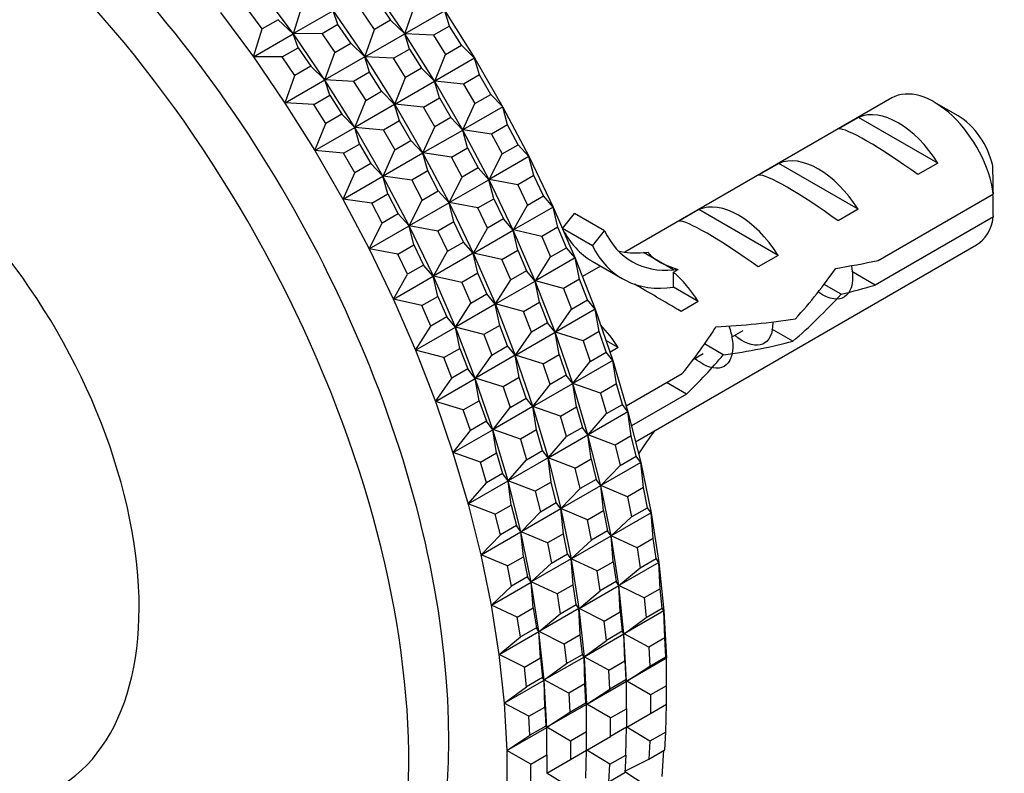
# Model space of a CAD drawing. Units: millimetres. Extents: x 0 to 1478, y 0 to 1758.
# Drawn here: x 123 to 158, y 475 to 502 of the extents above; entities that cross this region are included whole.
import ezdxf
from ezdxf import colors
from ezdxf.entities.mleader import LeaderData, LeaderLine
from ezdxf.math import Vec2, Vec3

# ---------------------------------------------------------------- set-up
doc = ezdxf.new("R2010")
doc.units = ezdxf.units.MM
doc.layers.add('DV5_Défaut', color=7, linetype='Continuous')
doc.layers.add('Défaut', color=7, linetype='Continuous')

# ---------------------------------------------------------------- blocks, each defined once
blk = doc.blocks.new('_DOT')
at = {"color": 0}
blk.add_line((0, 0), (-1, 0), dxfattribs=at)
at = {"color": 0, "const_width": 0.333}
blk.add_lwpolyline([(-0.1665, 0, 1), (0.1665, 0, 1)], format="xyb", close=True, dxfattribs=at)
blk = doc.blocks.new('SE4')
at = {"layer": 'DV5_Défaut', "color": 7, "linetype": 'Continuous'}
for p, q in [((132.534, 501.531), (131.364, 503.109)), ((136.479, 501.53), (135.362, 503.164)), ((135.528, 502.674), (135.976, 502.017)), ((129.95, 502.293), (131.12, 500.714)), ((131.427, 501.707), (130.957, 502.341)), ((132.536, 501.539), (132.841, 502.523)), ((133.944, 502.351), (132.536, 501.539)), ((134.113, 501.857), (133.944, 502.351)), ((133.948, 502.347), (135.065, 500.713)), ((135.411, 501.69), (134.962, 502.347)), ((136.482, 501.537), (136.825, 502.507)), ((137.889, 502.35), (136.482, 501.537)), ((138.062, 501.809), (137.889, 502.35)), ((137.893, 502.346), (138.951, 500.664)), ((131.993, 502.033), (131.427, 501.707)), ((132.53, 501.535), (131.993, 502.033)), ((134.113, 501.857), (133.548, 501.531)), ((134.562, 501.201), (134.113, 501.857)), ((135.976, 502.017), (135.411, 501.69)), ((136.475, 501.534), (135.976, 502.017)), ((131.122, 500.722), (131.427, 501.707)), ((131.122, 500.722), (132.53, 501.535)), ((132.53, 501.535), (132.534, 501.531)), ((132.534, 501.531), (132.53, 501.535)), ((132.699, 501.041), (132.53, 501.535)), ((132.534, 501.531), (132.536, 501.539)), ((132.536, 501.539), (132.534, 501.531)), ((132.534, 501.531), (132.534, 501.531)), ((133.65, 499.897), (132.534, 501.531)), ((132.534, 501.531), (132.534, 501.531)), ((132.534, 501.531), (132.534, 501.531)), ((132.534, 501.531), (132.534, 501.531)), ((133.548, 501.531), (132.536, 501.539)), ((133.548, 501.531), (133.996, 500.874)), ((135.067, 500.721), (135.411, 501.69)), ((135.067, 500.721), (136.475, 501.534)), ((136.475, 501.534), (136.479, 501.53)), ((136.479, 501.53), (136.475, 501.534)), ((136.648, 500.993), (136.475, 501.534)), ((136.482, 501.537), (136.479, 501.53)), ((136.479, 501.53), (136.482, 501.537)), ((137.537, 499.847), (136.479, 501.53)), ((136.479, 501.53), (136.479, 501.53)), ((136.479, 501.53), (136.479, 501.53)), ((136.479, 501.53), (136.479, 501.53)), ((136.479, 501.53), (136.479, 501.53)), ((137.497, 501.482), (136.482, 501.537)), ((138.062, 501.809), (137.497, 501.482)), ((138.488, 501.133), (138.062, 501.809)), ((133.996, 500.874), (134.562, 501.201)), ((135.061, 500.717), (134.562, 501.201)), ((137.497, 501.482), (137.922, 500.806)), ((132.133, 500.714), (132.699, 501.041)), ((132.699, 501.041), (133.148, 500.384)), ((133.653, 499.904), (133.996, 500.874)), ((136.082, 500.666), (136.648, 500.993)), ((136.648, 500.993), (137.073, 500.316)), ((137.54, 499.855), (137.922, 500.806)), ((137.922, 500.806), (138.488, 501.133)), ((138.948, 500.667), (138.488, 501.133)), ((131.12, 500.714), (131.122, 500.722)), ((131.12, 500.715), (131.122, 500.722)), ((131.12, 500.714), (131.12, 500.715)), ((131.12, 500.714), (131.12, 500.715)), ((131.12, 500.714), (131.12, 500.714)), ((131.12, 500.714), (132.236, 499.08)), ((132.133, 500.714), (131.122, 500.722)), ((132.582, 500.057), (132.133, 500.714)), ((135.061, 500.717), (133.653, 499.904)), ((135.064, 500.713), (135.061, 500.717)), ((135.234, 500.176), (135.061, 500.717)), ((135.065, 500.713), (135.061, 500.717)), ((135.065, 500.713), (135.064, 500.713)), ((135.065, 500.713), (135.064, 500.713)), ((135.065, 500.713), (135.067, 500.721)), ((135.065, 500.713), (135.067, 500.721)), ((135.065, 500.713), (135.065, 500.713)), ((135.065, 500.713), (136.123, 499.031)), ((135.065, 500.713), (135.065, 500.713)), ((136.082, 500.666), (135.067, 500.721)), ((136.508, 499.99), (136.082, 500.666)), ((138.948, 500.667), (137.54, 499.855)), ((139.122, 500.081), (138.948, 500.667)), ((138.951, 500.664), (138.948, 500.667)), ((138.951, 500.664), (138.948, 500.667)), ((138.951, 500.664), (139.946, 498.94)), ((138.951, 500.664), (138.951, 500.664)), ((138.951, 500.664), (138.951, 500.664)), ((138.951, 500.664), (138.951, 500.664)), ((133.148, 500.384), (132.582, 500.057)), ((133.647, 499.901), (133.148, 500.384)), ((135.234, 500.176), (134.668, 499.849)), ((135.659, 499.5), (135.234, 500.176)), ((137.073, 500.316), (136.508, 499.99)), ((137.533, 499.851), (137.073, 500.316)), ((132.239, 499.088), (132.582, 500.057)), ((132.239, 499.088), (133.647, 499.901)), ((133.647, 499.901), (133.65, 499.897)), ((133.65, 499.897), (133.647, 499.901)), ((133.82, 499.36), (133.647, 499.901)), ((133.65, 499.897), (133.653, 499.904)), ((133.65, 499.897), (133.65, 499.897)), ((134.708, 498.214), (133.65, 499.897)), ((133.65, 499.897), (133.65, 499.897)), ((133.651, 499.897), (133.65, 499.897)), ((133.651, 499.897), (133.65, 499.897)), ((133.653, 499.904), (133.651, 499.897)), ((134.668, 499.849), (133.653, 499.904)), ((134.668, 499.849), (135.094, 499.173)), ((136.126, 499.038), (136.508, 499.99)), ((136.126, 499.038), (137.533, 499.851)), ((137.533, 499.851), (137.537, 499.847)), ((137.537, 499.847), (137.533, 499.851)), ((137.708, 499.264), (137.533, 499.851)), ((137.54, 499.855), (137.537, 499.847)), ((137.537, 499.847), (137.54, 499.855)), ((138.532, 498.123), (137.537, 499.847)), ((137.537, 499.847), (137.537, 499.847)), ((137.537, 499.847), (137.537, 499.847)), ((137.537, 499.847), (137.537, 499.847)), ((137.537, 499.847), (137.537, 499.847)), ((138.556, 499.754), (137.54, 499.855)), ((139.122, 500.081), (138.556, 499.754)), ((138.556, 499.754), (138.956, 499.061)), ((139.522, 499.388), (139.122, 500.081)), ((135.094, 499.173), (135.659, 499.5)), ((136.119, 499.034), (135.659, 499.5)), ((132.236, 499.08), (132.239, 499.088)), ((132.236, 499.08), (132.239, 499.088)), ((132.236, 499.08), (132.236, 499.08)), ((132.236, 499.08), (132.236, 499.08)), ((132.236, 499.08), (133.294, 497.398)), ((132.236, 499.08), (132.236, 499.08)), ((133.254, 499.033), (132.239, 499.088)), ((133.254, 499.033), (133.82, 499.36)), ((133.82, 499.36), (134.245, 498.683)), ((134.711, 498.222), (135.094, 499.173)), ((137.142, 498.938), (137.708, 499.264)), ((137.708, 499.264), (138.108, 498.571)), ((138.535, 498.131), (138.956, 499.061)), ((138.956, 499.061), (139.522, 499.388)), ((139.943, 498.943), (139.522, 499.388)), ((153.717, 499.262), (144.264, 493.804)), ((156.066, 498.624), (155.217, 499.114)), ((133.679, 498.357), (133.254, 499.033)), ((136.119, 499.034), (134.711, 498.222)), ((136.122, 499.031), (136.119, 499.034)), ((136.293, 498.448), (136.119, 499.034)), ((136.123, 499.031), (136.119, 499.034)), ((136.123, 499.031), (136.122, 499.031)), ((136.123, 499.031), (136.122, 499.031)), ((136.123, 499.031), (136.126, 499.038)), ((136.123, 499.031), (136.126, 499.038)), ((136.123, 499.031), (136.123, 499.031)), ((136.123, 499.031), (137.118, 497.307)), ((136.123, 499.031), (136.123, 499.031)), ((137.142, 498.938), (136.126, 499.038)), ((137.542, 498.245), (137.142, 498.938)), ((139.943, 498.943), (138.535, 498.131)), ((140.116, 498.312), (139.943, 498.943)), ((139.946, 498.94), (139.943, 498.943)), ((139.946, 498.94), (139.943, 498.943)), ((139.946, 498.94), (140.874, 497.182)), ((139.946, 498.94), (139.946, 498.94)), ((133.297, 497.405), (133.679, 498.357)), ((134.245, 498.683), (133.679, 498.357)), ((134.705, 498.218), (134.245, 498.683)), ((136.293, 498.448), (135.728, 498.121)), ((136.693, 497.755), (136.293, 498.448)), ((138.108, 498.571), (137.542, 498.245)), ((138.529, 498.127), (138.108, 498.571)), ((152.542, 498.576), (151.834, 498.168)), ((155.348, 496.956), (152.542, 498.576)), ((133.297, 497.405), (134.705, 498.218)), ((134.705, 498.218), (134.708, 498.214)), ((134.708, 498.214), (134.705, 498.218)), ((134.879, 497.631), (134.705, 498.218)), ((134.708, 498.214), (134.711, 498.222)), ((134.708, 498.214), (134.708, 498.214)), ((135.704, 496.49), (134.708, 498.214)), ((134.708, 498.214), (134.708, 498.214)), ((134.709, 498.214), (134.708, 498.214)), ((134.709, 498.214), (134.708, 498.214)), ((134.711, 498.222), (134.709, 498.214)), ((135.728, 498.121), (134.711, 498.222)), ((135.728, 498.121), (136.128, 497.428)), ((137.121, 497.314), (137.542, 498.245)), ((137.121, 497.314), (138.529, 498.127)), ((138.529, 498.127), (138.532, 498.123)), ((138.532, 498.123), (138.529, 498.127)), ((138.702, 497.496), (138.529, 498.127)), ((138.535, 498.131), (138.532, 498.124)), ((138.532, 498.123), (138.535, 498.131)), ((138.532, 498.124), (138.532, 498.123)), ((139.46, 496.366), (138.532, 498.123)), ((138.532, 498.123), (138.532, 498.123)), ((139.55, 497.986), (138.535, 498.131)), ((140.116, 498.312), (139.55, 497.986)), ((140.489, 497.606), (140.116, 498.312)), ((136.128, 497.428), (136.693, 497.755)), ((137.114, 497.31), (136.693, 497.755)), ((139.55, 497.986), (139.923, 497.279)), ((133.294, 497.398), (133.297, 497.405)), ((133.294, 497.398), (133.294, 497.398)), ((133.294, 497.398), (133.295, 497.398)), ((133.294, 497.398), (134.289, 495.674)), ((133.294, 497.398), (133.295, 497.398)), ((133.295, 497.398), (133.297, 497.405)), ((134.314, 497.305), (133.297, 497.405)), ((134.314, 497.305), (134.879, 497.631)), ((134.879, 497.631), (135.279, 496.938)), ((135.707, 496.498), (136.128, 497.428)), ((137.114, 497.31), (135.707, 496.498)), ((137.118, 497.307), (137.114, 497.31)), ((137.288, 496.679), (137.114, 497.31)), ((137.118, 497.307), (137.114, 497.31)), ((137.118, 497.307), (137.121, 497.314)), ((137.118, 497.307), (137.121, 497.314)), ((138.136, 497.169), (137.121, 497.314)), ((138.136, 497.169), (138.702, 497.496)), ((138.702, 497.496), (139.075, 496.789)), ((139.923, 497.279), (140.489, 497.606)), ((140.871, 497.186), (140.489, 497.606)), ((134.714, 496.612), (134.314, 497.305)), ((137.118, 497.307), (138.046, 495.549)), ((137.118, 497.307), (137.118, 497.307)), ((137.118, 497.307), (137.118, 497.307)), ((138.509, 496.463), (138.136, 497.169)), ((139.463, 496.373), (139.923, 497.279)), ((140.871, 497.186), (139.463, 496.373)), ((141.04, 496.512), (140.871, 497.186)), ((140.874, 497.182), (140.871, 497.186)), ((140.874, 497.182), (140.871, 497.186)), ((140.874, 497.182), (141.731, 495.398)), ((140.874, 497.182), (140.874, 497.182)), ((135.279, 496.938), (134.714, 496.612)), ((135.7, 496.494), (135.279, 496.938)), ((137.288, 496.679), (136.722, 496.353)), ((137.661, 495.973), (137.288, 496.679)), ((139.075, 496.789), (138.509, 496.463)), ((139.457, 496.369), (139.075, 496.789)), ((149.713, 496.943), (149.006, 496.535)), ((152.519, 495.323), (149.713, 496.943)), ((155.348, 496.956), (154.641, 496.548)), ((134.293, 495.681), (134.714, 496.612)), ((134.293, 495.681), (135.7, 496.494)), ((135.7, 496.494), (135.703, 496.49)), ((135.704, 496.49), (135.7, 496.494)), ((135.873, 495.863), (135.7, 496.494)), ((135.703, 496.49), (135.704, 496.49)), ((136.631, 494.733), (135.703, 496.49)), ((135.704, 496.49), (135.707, 496.498)), ((135.707, 496.498), (135.704, 496.491)), ((135.704, 496.491), (135.704, 496.49)), ((136.722, 496.353), (135.707, 496.498)), ((136.722, 496.353), (137.095, 495.646)), ((138.049, 495.556), (138.509, 496.463)), ((138.049, 495.556), (139.457, 496.369)), ((139.457, 496.369), (139.46, 496.366)), ((139.46, 496.366), (139.457, 496.369)), ((139.626, 495.695), (139.457, 496.369)), ((139.463, 496.373), (139.46, 496.366)), ((139.46, 496.366), (139.463, 496.373)), ((140.316, 494.582), (139.46, 496.366)), ((139.46, 496.366), (139.46, 496.366)), ((139.46, 496.366), (139.46, 496.366)), ((140.475, 496.185), (139.463, 496.373)), ((141.04, 496.512), (140.475, 496.185)), ((141.385, 495.795), (141.04, 496.512)), ((137.095, 495.646), (137.661, 495.973)), ((138.043, 495.553), (137.661, 495.973)), ((140.475, 496.185), (140.819, 495.468)), ((134.289, 495.674), (134.293, 495.681)), ((134.289, 495.674), (134.289, 495.674)), ((134.289, 495.674), (135.217, 493.916)), ((134.289, 495.674), (134.29, 495.674)), ((134.29, 495.674), (134.293, 495.681)), ((135.308, 495.536), (134.293, 495.681)), ((135.308, 495.536), (135.873, 495.863)), ((135.873, 495.863), (136.246, 495.157)), ((136.635, 494.74), (137.095, 495.646)), ((139.06, 495.369), (139.626, 495.695)), ((139.626, 495.695), (139.97, 494.978)), ((140.819, 495.468), (141.385, 495.795)), ((141.728, 495.401), (141.385, 495.795)), ((153.229, 493.509), (157.309, 495.865)), ((135.681, 494.83), (135.308, 495.536)), ((138.043, 495.553), (136.635, 494.74)), ((138.045, 495.549), (138.043, 495.553)), ((138.212, 494.879), (138.043, 495.553)), ((138.046, 495.549), (138.043, 495.553)), ((138.045, 495.549), (138.902, 493.765)), ((138.046, 495.549), (138.045, 495.549)), ((138.046, 495.549), (138.049, 495.556)), ((138.046, 495.549), (138.049, 495.556)), ((138.046, 495.549), (138.046, 495.549)), ((139.06, 495.369), (138.049, 495.556)), ((139.405, 494.652), (139.06, 495.369)), ((140.32, 494.589), (140.819, 495.468)), ((141.728, 495.401), (140.32, 494.589)), ((141.891, 494.687), (141.728, 495.401)), ((141.73, 495.398), (141.728, 495.401)), ((141.731, 495.398), (141.728, 495.401)), ((141.73, 495.398), (142.512, 493.595)), ((141.731, 495.398), (141.73, 495.398)), ((146.885, 495.31), (146.178, 494.902)), ((149.691, 493.69), (146.885, 495.31)), ((152.519, 495.323), (151.812, 494.915)), ((136.246, 495.157), (135.681, 494.83)), ((136.628, 494.736), (136.246, 495.157)), ((138.212, 494.879), (137.646, 494.552)), ((138.556, 494.162), (138.212, 494.879)), ((139.97, 494.978), (139.405, 494.652)), ((140.314, 494.585), (139.97, 494.978)), ((142.06, 494.639), (142.487, 495.17)), ((143.548, 494.558), (142.487, 495.17)), ((157.309, 495.048), (153.13, 492.636)), ((135.221, 493.923), (135.681, 494.83)), ((135.221, 493.923), (136.628, 494.736)), ((136.628, 494.736), (136.631, 494.733)), ((136.631, 494.733), (136.628, 494.736)), ((136.798, 494.062), (136.628, 494.736)), ((136.631, 494.733), (136.635, 494.74)), ((136.631, 494.733), (136.631, 494.733)), ((137.488, 492.949), (136.631, 494.733)), ((136.632, 494.733), (136.631, 494.733)), ((136.635, 494.74), (136.632, 494.733)), ((137.646, 494.552), (136.635, 494.74)), ((137.646, 494.552), (137.991, 493.835)), ((138.906, 493.772), (139.405, 494.652)), ((138.906, 493.772), (140.314, 494.585)), ((140.314, 494.585), (140.316, 494.582)), ((140.316, 494.582), (140.314, 494.585)), ((140.477, 493.871), (140.314, 494.585)), ((140.316, 494.582), (140.32, 494.589)), ((141.098, 492.779), (140.316, 494.582)), ((140.317, 494.582), (140.316, 494.582)), ((140.316, 494.582), (140.316, 494.582)), ((140.32, 494.589), (140.317, 494.582)), ((141.325, 494.36), (140.32, 494.589)), ((141.891, 494.687), (141.325, 494.36)), ((142.205, 493.962), (141.891, 494.687)), ((143.119, 494.025), (142.061, 494.636)), ((143.119, 494.025), (143.548, 494.558)), ((141.325, 494.36), (141.639, 493.636)), ((135.217, 493.916), (135.221, 493.923)), ((135.217, 493.916), (135.221, 493.923)), ((135.217, 493.916), (135.217, 493.916)), ((135.217, 493.916), (136.074, 492.132)), ((135.217, 493.916), (135.217, 493.916)), ((136.232, 493.736), (135.221, 493.923)), ((136.232, 493.736), (136.798, 494.062)), ((136.798, 494.062), (137.142, 493.345)), ((137.492, 492.956), (137.991, 493.835)), ((137.991, 493.835), (138.556, 494.162)), ((138.899, 493.768), (138.556, 494.162)), ((139.911, 493.544), (140.477, 493.871)), ((140.477, 493.871), (140.791, 493.146)), ((141.639, 493.636), (142.205, 493.962)), ((142.51, 493.598), (142.205, 493.962)), ((144.642, 487.094), (156.717, 494.066)), ((136.576, 493.019), (136.232, 493.736)), ((138.899, 493.768), (137.492, 492.956)), ((138.902, 493.765), (138.899, 493.768)), ((139.062, 493.054), (138.899, 493.768)), ((138.902, 493.765), (138.899, 493.768)), ((138.902, 493.765), (138.906, 493.772)), ((138.902, 493.765), (138.906, 493.772)), ((138.902, 493.765), (139.684, 491.962)), ((138.902, 493.765), (138.902, 493.765)), ((138.902, 493.765), (138.902, 493.765)), ((139.911, 493.544), (138.906, 493.772)), ((140.225, 492.819), (139.911, 493.544)), ((141.102, 492.786), (141.639, 493.636)), ((142.51, 493.598), (141.102, 492.786)), ((142.664, 492.845), (142.51, 493.598)), ((142.512, 493.595), (142.51, 493.598)), ((142.512, 493.595), (142.51, 493.598)), ((142.512, 493.595), (143.216, 491.782)), ((142.512, 493.595), (142.512, 493.595)), ((143.113, 493.479), (144.174, 492.867)), ((144.929, 493.786), (145.088, 493.8)), ((145.459, 493.48), (144.929, 493.786)), ((145.99, 493.174), (145.459, 493.48)), ((149.691, 493.69), (148.984, 493.282)), ((137.142, 493.345), (136.576, 493.019)), ((137.485, 492.952), (137.142, 493.345)), ((140.791, 493.146), (140.225, 492.819)), ((141.096, 492.782), (140.791, 493.146)), ((143.407, 493.31), (142.767, 492.94)), ((145.99, 493.174), (146.148, 493.187)), ((145.99, 493.096), (146.148, 493.187)), ((136.078, 492.139), (136.576, 493.019)), ((136.078, 492.139), (137.485, 492.952)), ((137.485, 492.952), (137.488, 492.949)), ((137.488, 492.949), (137.485, 492.952)), ((137.648, 492.238), (137.485, 492.952)), ((137.488, 492.949), (137.492, 492.956)), ((137.492, 492.956), (137.488, 492.949)), ((137.488, 492.949), (137.488, 492.949)), ((138.27, 491.146), (137.488, 492.949)), ((137.488, 492.949), (137.488, 492.949)), ((138.497, 492.727), (137.492, 492.956)), ((139.062, 493.054), (138.497, 492.727)), ((139.377, 492.329), (139.062, 493.054)), ((139.688, 491.969), (140.225, 492.819)), ((139.688, 491.969), (141.096, 492.782)), ((141.096, 492.782), (141.098, 492.779)), ((141.098, 492.779), (141.096, 492.782)), ((141.25, 492.029), (141.096, 492.782)), ((141.102, 492.786), (141.098, 492.779)), ((141.098, 492.779), (141.102, 492.786)), ((142.098, 492.519), (141.102, 492.786)), ((142.664, 492.845), (142.098, 492.519)), ((142.947, 492.116), (142.664, 492.845)), ((145.99, 492.561), (145.99, 493.096)), ((153.13, 492.636), (152.304, 493.113)), ((138.497, 492.727), (138.811, 492.003)), ((141.802, 490.965), (141.098, 492.779)), ((141.098, 492.779), (141.098, 492.779)), ((141.098, 492.779), (141.098, 492.779)), ((142.098, 492.519), (142.381, 491.79)), ((146.862, 492.057), (145.99, 492.561)), ((151.922, 492.312), (151.318, 492.661)), ((136.074, 492.132), (136.078, 492.139)), ((136.074, 492.132), (136.078, 492.139)), ((136.074, 492.132), (136.074, 492.132)), ((136.074, 492.132), (136.855, 490.329)), ((136.074, 492.132), (136.074, 492.132)), ((137.083, 491.911), (136.078, 492.139)), ((137.083, 491.911), (137.648, 492.238)), ((137.648, 492.238), (137.962, 491.513)), ((138.811, 492.003), (139.377, 492.329)), ((139.682, 491.965), (139.377, 492.329)), ((142.381, 491.79), (142.947, 492.116)), ((143.214, 491.784), (142.947, 492.116)), ((137.397, 491.186), (137.083, 491.911)), ((138.274, 491.153), (138.811, 492.003)), ((139.682, 491.965), (138.274, 491.153)), ((139.684, 491.962), (139.682, 491.965)), ((139.836, 491.212), (139.682, 491.965)), ((139.684, 491.962), (139.682, 491.965)), ((139.684, 491.962), (139.688, 491.969)), ((139.684, 491.963), (139.688, 491.969)), ((139.684, 491.962), (139.684, 491.963)), ((139.684, 491.962), (140.387, 490.149)), ((139.684, 491.962), (139.684, 491.962)), ((140.684, 491.702), (139.688, 491.969)), ((140.684, 491.702), (141.25, 492.029)), ((141.25, 492.029), (141.533, 491.3)), ((141.806, 490.972), (142.381, 491.79)), ((143.214, 491.784), (141.806, 490.972)), ((143.357, 490.995), (143.214, 491.784)), ((143.216, 491.782), (143.214, 491.784)), ((143.216, 491.782), (143.214, 491.784)), ((143.216, 491.782), (143.838, 489.965)), ((143.216, 491.782), (143.216, 491.782)), ((146.862, 492.057), (146.256, 491.707)), ((137.962, 491.513), (137.397, 491.186)), ((138.267, 491.149), (137.962, 491.513)), ((140.967, 490.973), (140.684, 491.702)), ((136.86, 490.336), (137.397, 491.186)), ((136.86, 490.336), (138.267, 491.149)), ((138.267, 491.149), (138.269, 491.146)), ((138.27, 491.146), (138.267, 491.149)), ((138.421, 490.396), (138.267, 491.149)), ((138.269, 491.146), (138.27, 491.146)), ((138.27, 491.146), (138.274, 491.153)), ((138.274, 491.153), (138.27, 491.146)), ((138.973, 489.332), (138.27, 491.146)), ((138.27, 491.146), (138.27, 491.146)), ((139.27, 490.886), (138.274, 491.153)), ((139.836, 491.212), (139.27, 490.886)), ((140.118, 490.483), (139.836, 491.212)), ((141.533, 491.3), (140.967, 490.973)), ((141.8, 490.968), (141.533, 491.3)), ((150.212, 490.648), (149.469, 491.077)), ((139.27, 490.886), (139.553, 490.157)), ((140.392, 490.155), (140.967, 490.973)), ((140.392, 490.155), (141.8, 490.968)), ((141.8, 490.968), (141.801, 490.965)), ((141.802, 490.965), (141.8, 490.968)), ((141.942, 490.178), (141.8, 490.968)), ((142.424, 489.148), (141.801, 490.965)), ((141.801, 490.965), (141.802, 490.965)), ((141.806, 490.972), (141.802, 490.965)), ((141.802, 490.965), (141.806, 490.972)), ((141.802, 490.965), (141.802, 490.965)), ((142.791, 490.668), (141.806, 490.972)), ((143.357, 490.995), (142.791, 490.668)), ((143.607, 490.265), (143.357, 490.995)), ((148.041, 490.789), (148.457, 491.029)), ((137.856, 490.069), (138.421, 490.396)), ((138.421, 490.396), (138.704, 489.667)), ((139.553, 490.157), (140.118, 490.483)), ((140.385, 490.151), (140.118, 490.483)), ((142.791, 490.668), (143.041, 489.938)), ((144.034, 490.424), (143.594, 490.679)), ((144.034, 490.424), (143.739, 490.254)), ((147.752, 490.169), (147.09, 490.552)), ((136.855, 490.329), (136.86, 490.336)), ((136.855, 490.329), (136.856, 490.33)), ((136.855, 490.329), (136.855, 490.329)), ((136.855, 490.329), (137.559, 488.516)), ((136.856, 490.33), (136.86, 490.336)), ((137.856, 490.069), (136.86, 490.336)), ((138.139, 489.34), (137.856, 490.069)), ((138.978, 489.339), (139.553, 490.157)), ((140.385, 490.151), (138.978, 489.339)), ((140.387, 490.149), (140.385, 490.151)), ((140.528, 489.362), (140.385, 490.151)), ((140.387, 490.149), (140.385, 490.151)), ((140.387, 490.149), (140.392, 490.155)), ((140.387, 490.149), (141.01, 488.332)), ((140.387, 490.149), (140.388, 490.149)), ((140.387, 490.149), (140.387, 490.149)), ((140.388, 490.149), (140.392, 490.155)), ((141.377, 489.852), (140.392, 490.155)), ((141.377, 489.852), (141.942, 490.178)), ((141.942, 490.178), (142.193, 489.448)), ((143.041, 489.938), (143.607, 490.265)), ((143.836, 489.967), (143.607, 490.265)), ((146.696, 490.012), (147.043, 490.212)), ((138.704, 489.667), (138.139, 489.34)), ((138.971, 489.335), (138.704, 489.667)), ((141.627, 489.121), (141.377, 489.852)), ((143.836, 489.967), (142.429, 489.154)), ((142.429, 489.154), (143.041, 489.938)), ((143.965, 489.143), (143.836, 489.967)), ((143.838, 489.965), (143.836, 489.967)), ((143.838, 489.965), (143.836, 489.967)), ((143.838, 489.965), (144.377, 488.152)), ((143.838, 489.965), (143.838, 489.965)), ((137.563, 488.522), (138.139, 489.34)), ((137.563, 488.522), (138.971, 489.335)), ((138.971, 489.335), (138.973, 489.332)), ((138.973, 489.332), (138.971, 489.335)), ((139.114, 488.545), (138.971, 489.335)), ((138.973, 489.332), (138.978, 489.339)), ((138.978, 489.339), (138.973, 489.332)), ((138.973, 489.332), (138.973, 489.332)), ((139.595, 487.515), (138.973, 489.332)), ((138.973, 489.332), (138.973, 489.332)), ((139.962, 489.035), (138.978, 489.339)), ((140.528, 489.362), (139.962, 489.035)), ((140.778, 488.632), (140.528, 489.362)), ((142.193, 489.448), (141.627, 489.121)), ((142.422, 489.151), (142.193, 489.448)), ((144.314, 488.362), (146.3, 489.508)), ((139.962, 489.035), (140.213, 488.305)), ((141.014, 488.338), (142.422, 489.151)), ((141.014, 488.338), (141.627, 489.121)), ((142.422, 489.151), (142.424, 489.148)), ((142.424, 489.148), (142.422, 489.151)), ((142.551, 488.327), (142.422, 489.151)), ((142.429, 489.154), (142.424, 489.148)), ((142.424, 489.148), (142.429, 489.154)), ((142.962, 487.336), (142.424, 489.148)), ((142.424, 489.148), (142.424, 489.148)), ((142.424, 489.148), (142.424, 489.148)), ((143.4, 488.817), (142.429, 489.154)), ((143.965, 489.143), (143.4, 488.817)), ((144.182, 488.415), (143.965, 489.143)), ((146.45, 488.779), (145.743, 489.187)), ((140.213, 488.305), (140.778, 488.632)), ((141.008, 488.334), (140.778, 488.632)), ((143.4, 488.817), (143.616, 488.088)), ((146.45, 488.779), (144.502, 487.654)), ((137.559, 488.516), (137.563, 488.522)), ((137.559, 488.516), (137.563, 488.522)), ((137.559, 488.516), (137.559, 488.516)), ((137.559, 488.516), (138.181, 486.699)), ((137.559, 488.516), (137.559, 488.516)), ((138.548, 488.219), (137.563, 488.522)), ((138.548, 488.219), (139.114, 488.545)), ((139.114, 488.545), (139.364, 487.815)), ((141.008, 488.334), (139.6, 487.521)), ((139.6, 487.521), (140.213, 488.305)), ((141.009, 488.332), (141.008, 488.334)), ((141.137, 487.51), (141.008, 488.334)), ((141.01, 488.332), (141.008, 488.334)), ((141.01, 488.332), (141.009, 488.332)), ((141.01, 488.332), (141.014, 488.338)), ((141.01, 488.332), (141.014, 488.338)), ((141.01, 488.332), (141.548, 486.519)), ((141.01, 488.332), (141.01, 488.332)), ((141.985, 488), (141.014, 488.338)), ((141.985, 488), (142.551, 488.327)), ((142.551, 488.327), (142.768, 487.598)), ((143.616, 488.088), (144.182, 488.415)), ((144.375, 488.154), (144.182, 488.415)), ((138.798, 487.488), (138.548, 488.219)), ((142.202, 487.272), (141.985, 488)), ((144.375, 488.154), (142.967, 487.342)), ((142.967, 487.342), (143.616, 488.088)), ((144.488, 487.299), (144.375, 488.154)), ((144.376, 488.152), (144.375, 488.154)), ((144.377, 488.152), (144.375, 488.154)), ((144.376, 488.152), (144.829, 486.352)), ((144.377, 488.152), (144.376, 488.152)), ((139.364, 487.815), (138.798, 487.488)), ((139.594, 487.518), (139.364, 487.815)), ((142.768, 487.598), (142.202, 487.272)), ((142.961, 487.338), (142.768, 487.598)), ((138.186, 486.705), (139.594, 487.518)), ((138.186, 486.705), (138.798, 487.488)), ((139.594, 487.518), (139.595, 487.515)), ((139.595, 487.515), (139.594, 487.518)), ((139.723, 486.694), (139.594, 487.518)), ((139.595, 487.515), (139.6, 487.521)), ((139.595, 487.515), (139.595, 487.515)), ((140.134, 485.703), (139.595, 487.515)), ((139.596, 487.515), (139.595, 487.515)), ((139.6, 487.521), (139.596, 487.515)), ((140.571, 487.184), (139.6, 487.521)), ((141.137, 487.51), (140.571, 487.184)), ((141.353, 486.782), (141.137, 487.51)), ((141.553, 486.525), (142.961, 487.338)), ((141.553, 486.525), (142.202, 487.272)), ((142.961, 487.338), (142.962, 487.336)), ((142.962, 487.336), (142.961, 487.338)), ((143.074, 486.483), (142.961, 487.338)), ((142.962, 487.336), (142.967, 487.342)), ((143.415, 485.536), (142.962, 487.336)), ((142.963, 487.336), (142.962, 487.336)), ((142.962, 487.336), (142.962, 487.336)), ((142.967, 487.342), (142.963, 487.336)), ((143.922, 486.972), (142.967, 487.342)), ((144.488, 487.299), (143.922, 486.972)), ((144.67, 486.576), (144.488, 487.299)), ((140.571, 487.184), (140.788, 486.455)), ((143.922, 486.972), (144.104, 486.249)), ((138.181, 486.699), (138.186, 486.705)), ((138.181, 486.699), (138.181, 486.699)), ((138.181, 486.699), (138.72, 484.886)), ((138.181, 486.699), (138.182, 486.699)), ((138.182, 486.699), (138.186, 486.705)), ((139.157, 486.367), (138.186, 486.705)), ((139.157, 486.367), (139.723, 486.694)), ((139.723, 486.694), (139.939, 485.966)), ((141.547, 486.521), (140.139, 485.709)), ((140.788, 486.455), (141.353, 486.782)), ((141.547, 486.521), (141.353, 486.782)), ((141.548, 486.519), (141.547, 486.521)), ((141.66, 485.666), (141.547, 486.521)), ((141.548, 486.519), (141.547, 486.521)), ((141.548, 486.519), (141.553, 486.525)), ((141.548, 486.52), (141.553, 486.525)), ((141.548, 486.519), (141.548, 486.52)), ((141.548, 486.519), (142, 484.719)), ((141.548, 486.519), (141.548, 486.519)), ((142.508, 486.156), (141.553, 486.525)), ((144.104, 486.249), (144.67, 486.576)), ((144.827, 486.354), (144.67, 486.576)), ((139.374, 485.639), (139.157, 486.367)), ((140.139, 485.709), (140.788, 486.455)), ((142.508, 486.156), (143.074, 486.483)), ((143.074, 486.483), (143.256, 485.759)), ((144.827, 486.354), (143.42, 485.541)), ((143.42, 485.541), (144.104, 486.249)), ((144.922, 485.47), (144.827, 486.354)), ((144.828, 486.352), (144.827, 486.354)), ((144.829, 486.352), (144.827, 486.354)), ((144.829, 486.352), (144.828, 486.352)), ((144.829, 486.352), (145.193, 484.572)), ((139.939, 485.966), (139.374, 485.639)), ((140.132, 485.705), (139.939, 485.966)), ((142.69, 485.432), (142.508, 486.156)), ((138.725, 484.892), (140.132, 485.705)), ((138.725, 484.892), (139.374, 485.639)), ((140.132, 485.705), (140.134, 485.703)), ((140.134, 485.703), (140.132, 485.705)), ((140.245, 484.85), (140.132, 485.705)), ((140.134, 485.703), (140.139, 485.709)), ((140.139, 485.709), (140.134, 485.703)), ((140.134, 485.703), (140.134, 485.703)), ((140.586, 483.903), (140.134, 485.703)), ((140.134, 485.703), (140.134, 485.703)), ((141.094, 485.339), (140.139, 485.709)), ((141.66, 485.666), (141.094, 485.339)), ((141.841, 484.943), (141.66, 485.666)), ((142.006, 484.725), (143.413, 485.538)), ((143.256, 485.759), (142.69, 485.432)), ((143.413, 485.538), (143.256, 485.759)), ((143.413, 485.538), (143.414, 485.536)), ((143.415, 485.536), (143.413, 485.538)), ((143.508, 484.653), (143.413, 485.538)), ((143.779, 483.756), (143.414, 485.536)), ((143.414, 485.536), (143.415, 485.536)), ((143.42, 485.541), (143.415, 485.536)), ((143.415, 485.536), (143.42, 485.541)), ((143.415, 485.536), (143.415, 485.536)), ((144.356, 485.143), (143.42, 485.541)), ((144.922, 485.47), (144.356, 485.143)), ((145.069, 484.754), (144.922, 485.47)), ((141.094, 485.339), (141.276, 484.616)), ((142.006, 484.725), (142.69, 485.432)), ((144.356, 485.143), (144.503, 484.428)), ((138.72, 484.886), (138.719, 484.886)), ((138.719, 484.886), (139.172, 483.086)), ((138.72, 484.886), (138.725, 484.892)), ((138.72, 484.887), (138.725, 484.892)), ((138.72, 484.886), (138.72, 484.887)), ((139.68, 484.523), (138.725, 484.892)), ((139.68, 484.523), (140.245, 484.85)), ((140.245, 484.85), (140.427, 484.126)), ((141.276, 484.616), (141.841, 484.943)), ((141.999, 484.721), (141.841, 484.943)), ((139.862, 483.799), (139.68, 484.523)), ((141.999, 484.721), (140.591, 483.908)), ((140.591, 483.908), (141.276, 484.616)), ((142, 484.719), (141.999, 484.721)), ((142.094, 483.837), (141.999, 484.721)), ((142, 484.719), (141.999, 484.721)), ((142, 484.719), (142.006, 484.725)), ((142, 484.719), (142.364, 482.939)), ((142, 484.719), (142.001, 484.719)), ((142, 484.719), (142, 484.719)), ((142.001, 484.719), (142.006, 484.725)), ((142.942, 484.327), (142.006, 484.725)), ((142.942, 484.327), (143.508, 484.653)), ((143.508, 484.653), (143.654, 483.938)), ((145.192, 484.574), (143.784, 483.761)), ((143.784, 483.761), (144.503, 484.428)), ((144.503, 484.428), (145.069, 484.754)), ((145.192, 484.574), (145.069, 484.754)), ((145.266, 483.663), (145.192, 484.574)), ((145.193, 484.572), (145.192, 484.574)), ((145.193, 484.572), (145.192, 484.574)), ((145.193, 484.572), (145.467, 482.82)), ((145.193, 484.572), (145.193, 484.572)), ((140.427, 484.126), (139.862, 483.799)), ((140.585, 483.905), (140.427, 484.126)), ((143.089, 483.611), (142.942, 484.327)), ((139.177, 483.092), (140.585, 483.905)), ((139.177, 483.092), (139.862, 483.799)), ((140.585, 483.905), (140.586, 483.903)), ((140.586, 483.903), (140.585, 483.905)), ((140.679, 483.02), (140.585, 483.905)), ((140.586, 483.903), (140.591, 483.908)), ((140.591, 483.908), (140.586, 483.903)), ((140.586, 483.903), (140.586, 483.903)), ((140.95, 482.123), (140.586, 483.903)), ((140.586, 483.903), (140.586, 483.903)), ((141.528, 483.51), (140.591, 483.908)), ((142.094, 483.837), (141.528, 483.51)), ((142.24, 483.121), (142.094, 483.837)), ((142.37, 482.945), (143.778, 483.757)), ((143.654, 483.938), (143.089, 483.611)), ((143.778, 483.757), (143.654, 483.938)), ((143.778, 483.757), (143.778, 483.756)), ((143.779, 483.756), (143.778, 483.757)), ((143.852, 482.846), (143.778, 483.757)), ((144.053, 482.003), (143.778, 483.756)), ((143.778, 483.756), (143.779, 483.756)), ((143.784, 483.761), (143.779, 483.756)), ((143.779, 483.756), (143.784, 483.761)), ((143.779, 483.756), (143.779, 483.756)), ((144.7, 483.336), (143.784, 483.761)), ((141.528, 483.51), (141.674, 482.795)), ((142.37, 482.945), (143.089, 483.611)), ((145.266, 483.663), (144.7, 483.336)), ((145.376, 482.959), (145.266, 483.663)), ((139.172, 483.086), (139.177, 483.092)), ((139.172, 483.087), (139.177, 483.092)), ((139.172, 483.086), (139.172, 483.087)), ((139.172, 483.086), (139.172, 483.086)), ((139.172, 483.086), (139.536, 481.306)), ((140.114, 482.694), (139.177, 483.092)), ((141.674, 482.795), (142.24, 483.121)), ((142.363, 482.941), (142.24, 483.121)), ((144.7, 483.336), (144.811, 482.632)), ((140.114, 482.694), (140.679, 483.02)), ((140.26, 481.978), (140.114, 482.694)), ((140.679, 483.02), (140.826, 482.305)), ((142.363, 482.941), (140.956, 482.128)), ((140.956, 482.128), (141.674, 482.795)), ((142.364, 482.939), (142.363, 482.941)), ((142.437, 482.03), (142.363, 482.941)), ((142.364, 482.939), (142.363, 482.941)), ((142.364, 482.939), (142.37, 482.945)), ((142.364, 482.939), (142.639, 481.187)), ((142.364, 482.939), (142.365, 482.939)), ((142.364, 482.939), (142.364, 482.939)), ((142.365, 482.939), (142.37, 482.945)), ((143.286, 482.52), (142.37, 482.945)), ((143.286, 482.52), (143.852, 482.846)), ((143.852, 482.846), (143.962, 482.142)), ((145.466, 482.821), (144.059, 482.008)), ((144.811, 482.632), (145.376, 482.959)), ((145.466, 482.821), (145.376, 482.959)), ((145.518, 481.887), (145.466, 482.821)), ((145.467, 482.82), (145.466, 482.821)), ((145.467, 482.82), (145.466, 482.821)), ((145.467, 482.82), (145.651, 481.103)), ((145.467, 482.82), (145.467, 482.82)), ((143.396, 481.816), (143.286, 482.52)), ((144.059, 482.008), (144.811, 482.632)), ((139.542, 481.312), (140.949, 482.124)), ((139.542, 481.312), (140.26, 481.978)), ((140.826, 482.305), (140.26, 481.978)), ((140.949, 482.124), (140.826, 482.305)), ((140.949, 482.124), (140.95, 482.123)), ((140.95, 482.123), (140.949, 482.124)), ((141.023, 481.213), (140.949, 482.124)), ((140.95, 482.123), (140.956, 482.128)), ((140.956, 482.128), (140.95, 482.123)), ((140.95, 482.123), (140.95, 482.123)), ((141.224, 480.37), (140.95, 482.123)), ((140.95, 482.123), (140.95, 482.123)), ((141.872, 481.703), (140.956, 482.128)), ((142.437, 482.03), (141.872, 481.703)), ((142.548, 481.326), (142.437, 482.03)), ((142.645, 481.192), (144.052, 482.005)), ((143.962, 482.142), (143.396, 481.816)), ((144.052, 482.005), (143.962, 482.142)), ((144.052, 482.005), (144.053, 482.003)), ((144.053, 482.003), (144.052, 482.005)), ((144.104, 481.07), (144.052, 482.005)), ((144.059, 482.008), (144.053, 482.004)), ((144.053, 482.003), (144.059, 482.008)), ((144.053, 482.004), (144.053, 482.003)), ((144.236, 480.286), (144.053, 482.003)), ((144.053, 482.003), (144.053, 482.003)), ((144.952, 481.56), (144.059, 482.008)), ((141.872, 481.703), (141.982, 480.999)), ((142.645, 481.192), (143.396, 481.816)), ((145.518, 481.887), (144.952, 481.56)), ((145.592, 481.197), (145.518, 481.887)), ((139.536, 481.306), (139.542, 481.312)), ((139.536, 481.306), (139.542, 481.312)), ((139.536, 481.306), (139.536, 481.306)), ((139.536, 481.306), (139.81, 479.554)), ((139.536, 481.306), (139.536, 481.306)), ((140.458, 480.887), (139.542, 481.312)), ((141.982, 480.999), (142.548, 481.326)), ((142.638, 481.188), (142.548, 481.326)), ((144.952, 481.56), (145.026, 480.87)), ((140.458, 480.887), (141.023, 481.213)), ((141.023, 481.213), (141.134, 480.509)), ((142.638, 481.188), (141.23, 480.375)), ((141.23, 480.375), (141.982, 480.999)), ((142.638, 481.187), (142.638, 481.188)), ((142.689, 480.254), (142.638, 481.188)), ((142.639, 481.187), (142.638, 481.188)), ((142.639, 481.187), (142.638, 481.187)), ((142.639, 481.187), (142.645, 481.192)), ((142.639, 481.187), (142.645, 481.192)), ((142.639, 481.187), (142.822, 479.47)), ((142.639, 481.187), (142.639, 481.187)), ((143.538, 480.744), (142.645, 481.192)), ((143.538, 480.744), (144.104, 481.07)), ((144.104, 481.07), (144.177, 480.38)), ((145.65, 481.103), (144.243, 480.291)), ((145.026, 480.87), (145.592, 481.197)), ((145.65, 481.103), (145.592, 481.197)), ((145.65, 481.103), (145.742, 479.428)), ((145.677, 480.149), (145.65, 481.103)), ((145.651, 481.103), (145.65, 481.103)), ((145.65, 481.103), (145.65, 481.103)), ((145.651, 481.103), (145.65, 481.103)), ((140.568, 480.183), (140.458, 480.887)), ((143.612, 480.053), (143.538, 480.744)), ((144.243, 480.291), (145.026, 480.87)), ((139.816, 479.559), (141.224, 480.372)), ((141.134, 480.509), (140.568, 480.183)), ((141.224, 480.372), (141.134, 480.509)), ((141.224, 480.37), (141.23, 480.375)), ((141.224, 480.372), (141.224, 480.37)), ((141.224, 480.37), (141.224, 480.372)), ((141.275, 479.437), (141.224, 480.372)), ((141.225, 480.371), (141.224, 480.37)), ((141.224, 480.37), (141.224, 480.37)), ((141.408, 478.653), (141.224, 480.37)), ((141.23, 480.375), (141.225, 480.371)), ((142.124, 479.927), (141.23, 480.375)), ((142.689, 480.254), (142.124, 479.927)), ((142.763, 479.564), (142.689, 480.254)), ((142.828, 479.474), (144.236, 480.287)), ((144.177, 480.38), (143.612, 480.053)), ((144.236, 480.287), (144.177, 480.38)), ((144.236, 480.286), (144.243, 480.291)), ((144.236, 480.287), (144.236, 480.286)), ((144.236, 480.286), (144.236, 480.287)), ((144.263, 479.332), (144.236, 480.287)), ((144.328, 478.612), (144.236, 480.286)), ((144.237, 480.286), (144.236, 480.286)), ((144.236, 480.286), (144.236, 480.286)), ((144.243, 480.291), (144.237, 480.286)), ((145.111, 479.822), (144.243, 480.291)), ((139.816, 479.559), (140.568, 480.183)), ((142.124, 479.927), (142.197, 479.237)), ((142.828, 479.474), (143.612, 480.053)), ((145.677, 480.149), (145.111, 479.822)), ((145.714, 479.476), (145.677, 480.149)), ((139.81, 479.554), (139.816, 479.559)), ((139.81, 479.554), (139.816, 479.559)), ((139.81, 479.554), (139.81, 479.554)), ((139.81, 479.554), (139.994, 477.837)), ((139.81, 479.554), (139.81, 479.554)), ((140.709, 479.111), (139.816, 479.559)), ((142.197, 479.237), (142.763, 479.564)), ((142.822, 479.47), (142.763, 479.564)), ((145.111, 479.822), (145.148, 479.149)), ((140.709, 479.111), (141.275, 479.437)), ((141.275, 479.437), (141.349, 478.747)), ((142.822, 479.47), (141.414, 478.658)), ((141.414, 478.658), (142.197, 479.237)), ((142.822, 479.47), (142.828, 479.474)), ((142.822, 479.47), (142.828, 479.474)), ((142.822, 479.47), (142.914, 477.795)), ((142.822, 479.47), (142.822, 479.47)), ((142.822, 479.47), (142.822, 479.47)), ((142.822, 479.47), (142.822, 479.47)), ((142.848, 478.516), (142.822, 479.47)), ((142.822, 479.47), (142.822, 479.47)), ((143.697, 479.006), (142.828, 479.474)), ((143.697, 479.006), (144.263, 479.332)), ((144.263, 479.332), (144.3, 478.659)), ((145.742, 479.428), (144.335, 478.616)), ((145.148, 479.149), (145.714, 479.476)), ((145.742, 479.428), (145.714, 479.476)), ((145.742, 478.456), (145.742, 479.428)), ((145.742, 479.428), (145.742, 479.428)), ((145.742, 479.428), (145.742, 479.428)), ((140.783, 478.42), (140.709, 479.111)), ((143.734, 478.332), (143.697, 479.006)), ((144.335, 478.616), (145.148, 479.149)), ((140, 477.841), (141.408, 478.654)), ((141.349, 478.747), (140.783, 478.42)), ((141.408, 478.654), (141.349, 478.747)), ((141.408, 478.653), (141.414, 478.658)), ((141.414, 478.658), (141.408, 478.653)), ((141.408, 478.654), (141.408, 478.653)), ((141.408, 478.653), (141.408, 478.654)), ((141.434, 477.699), (141.408, 478.654)), ((141.408, 478.653), (141.408, 478.653)), ((141.5, 476.979), (141.408, 478.653)), ((141.408, 478.653), (141.408, 478.653)), ((142.283, 478.189), (141.414, 478.658)), ((142.848, 478.516), (142.283, 478.189)), ((142.885, 477.843), (142.848, 478.516)), ((142.92, 477.799), (144.328, 478.612)), ((144.3, 478.659), (143.734, 478.332)), ((144.328, 478.612), (144.3, 478.659)), ((144.335, 478.616), (144.328, 478.612)), ((144.328, 478.612), (144.335, 478.616)), ((144.328, 478.612), (144.328, 478.612)), ((144.328, 478.611), (144.328, 478.612)), ((144.328, 478.612), (144.328, 478.612)), ((144.328, 477.64), (144.328, 478.612)), ((145.177, 478.13), (144.335, 478.616)), ((140, 477.841), (140.783, 478.42)), ((142.283, 478.189), (142.32, 477.516)), ((142.92, 477.799), (143.734, 478.332)), ((145.742, 478.456), (145.177, 478.13)), ((145.742, 477.803), (145.742, 478.456)), ((139.994, 477.837), (140, 477.841)), ((139.994, 477.837), (140, 477.841)), ((139.994, 477.837), (139.994, 477.837)), ((139.994, 477.837), (140.086, 476.162)), ((139.994, 477.837), (139.994, 477.837)), ((140.868, 477.373), (140, 477.841)), ((142.914, 477.795), (141.506, 476.983)), ((142.32, 477.516), (142.885, 477.843)), ((142.914, 477.795), (142.885, 477.843)), ((142.914, 477.795), (142.92, 477.799)), ((142.914, 477.795), (142.92, 477.799)), ((142.914, 477.795), (142.914, 477.795)), ((142.914, 477.795), (142.914, 477.795)), ((142.914, 476.823), (142.914, 477.795)), ((142.914, 477.795), (142.914, 477.795)), ((143.762, 477.313), (142.92, 477.799)), ((145.177, 478.13), (145.177, 477.476)), ((145.177, 477.476), (145.742, 477.803)), ((145.714, 476.816), (145.742, 477.803)), ((140.868, 477.373), (141.434, 477.699)), ((141.434, 477.699), (141.471, 477.026)), ((141.506, 476.983), (142.32, 477.516)), ((143.762, 477.313), (144.328, 477.64)), ((144.328, 477.64), (144.328, 476.987)), ((144.335, 476.99), (145.177, 477.476)), ((140.905, 476.699), (140.868, 477.373)), ((143.762, 476.66), (143.762, 477.313)), ((140.092, 476.166), (141.5, 476.979)), ((141.471, 477.026), (140.905, 476.699)), ((141.5, 476.979), (141.471, 477.026)), ((141.5, 476.979), (141.506, 476.983)), ((141.506, 476.983), (141.5, 476.979)), ((141.5, 476.978), (141.5, 476.979)), ((141.5, 476.979), (141.5, 476.979)), ((141.5, 476.007), (141.5, 476.979)), ((141.5, 476.979), (141.5, 476.979)), ((142.348, 476.497), (141.506, 476.983)), ((142.914, 476.823), (142.348, 476.497)), ((142.914, 476.17), (142.914, 476.823)), ((144.328, 476.987), (143.762, 476.66)), ((144.3, 476), (144.328, 476.987)), ((144.328, 476.987), (144.335, 476.99)), ((145.148, 476.49), (144.335, 476.99)), ((145.714, 476.816), (145.148, 476.49)), ((145.677, 476.186), (145.714, 476.816)), ((140.092, 476.166), (140.905, 476.699)), ((142.348, 476.497), (142.348, 475.843)), ((142.92, 476.174), (143.762, 476.66)), ((145.148, 476.49), (145.111, 475.859)), ((140.086, 476.162), (140.085, 476.162)), ((140.085, 476.162), (140.085, 474.537)), ((140.086, 476.162), (140.092, 476.166)), ((140.086, 476.162), (140.092, 476.166)), ((140.086, 476.162), (140.086, 476.162)), ((140.934, 475.68), (140.092, 476.166)), ((142.348, 475.843), (142.914, 476.17)), ((142.885, 475.183), (142.914, 476.17)), ((142.914, 476.17), (142.92, 476.174)), ((143.734, 475.673), (142.92, 476.174)), ((145.111, 475.859), (145.677, 476.186)), ((145.592, 475.237), (145.646, 476.168)), ((140.934, 475.68), (141.5, 476.007)), ((141.5, 476.007), (141.5, 475.354)), ((141.506, 475.357), (142.348, 475.843)), ((143.734, 475.673), (144.3, 476)), ((144.3, 476), (144.263, 475.37)), ((144.266, 475.434), (145.111, 475.859)), ((140.934, 475.027), (140.934, 475.68)), ((141.5, 475.354), (141.506, 475.357)), ((142.32, 474.857), (141.506, 475.357)), ((143.697, 475.043), (143.734, 475.673)), ((144.263, 475.37), (143.697, 475.043)), ((145.026, 474.91), (144.265, 475.407))]:
    blk.add_line(p, q, dxfattribs=at)
for centre, radius, start, end in [((114.236, 495.474), 43.075, 0.5201, 1.8394), ((114.241, 494.657), 43.07, 0.52, 1.5944)]:
    blk.add_arc(centre, radius, start, end, dxfattribs=at)
for centre, major_axis, ratio, start_param, end_param in [((118.589, 487.764), (13.75, -23.816), 0.57735, 0, 3.141593), ((117.175, 486.948), (13.75, -23.816), 0.57735, 0, 4.178261), ((117.175, 486.948), (7, -12.124), 0.57735, 0, 3.141593), ((155.217, 496.664), (1.5, -2.598), 0.57735, 0.952846, 3.141593), ((153.945, 495.929), (-1.5, 2.598), 0.57735, 4.775053, 6.220521), ((156.066, 497.154), (0.9, -1.559), 0.57735, 1.066878, 2.356194), ((154.447, 496.219), (-2.656, 1.926), 0.115702, 4.723481, 6.168949), ((151.116, 494.296), (-1.5, 2.598), 0.57735, 4.775053, 6.220521), ((151.619, 494.586), (-2.656, 1.926), 0.115702, 4.723481, 6.168949), ((148.288, 492.663), (-1.5, 2.598), 0.57735, 4.775053, 6.220521), ((148.79, 492.953), (-2.656, 1.926), 0.115702, 4.723481, 6.168949), ((155.217, 496.664), (-1.5, 2.598), 0.57735, 3.141593, 3.759543), ((146.746, 499.772), (3.633, 6.293), 0.57735, 2.784655, 3.141593), ((147.807, 499.16), (3.285, 5.69), 0.57735, 2.767061, 3.525106), ((147.807, 499.16), (3.633, 6.293), 0.57735, 2.777774, 3.565492), ((146.746, 499.772), (3.285, 5.69), 0.57735, 3.303747, 3.525106), ((150.451, 493.912), (-5.423, 0.086), 0.238952, 0.153006, 0.405686), ((150.451, 493.912), (-5.423, 0.086), 0.238952, 0.405686, 0.658366), ((152.376, 495.023), (-7.719, -1.5), 0.210245, 1.446532, 1.640686), ((148.062, 492.533), (4.928, 5.079), 0.336847, 4.822705, 5.158629), ((145.459, 491.03), (-1.5, 2.598), 0.57735, 4.775053, 5.245107), ((146.405, 491.576), (-2.964, 1.753), 0.010512, -1.514056, -0.917136), ((149.801, 493.537), (7.719, 1.5), 0.210245, -1.333458, -1.16601), ((149.801, 493.537), (4.928, 5.079), 0.336847, 4.457191, 4.797028), ((148.335, 492.691), (-6.262, -0.51), 0.234054, 1.41732, 1.871621), ((142.631, 489.397), (-1.5, 2.598), 0.57735, 4.775053, 5.12478), ((143.414, 489.849), (4.928, 5.079), 0.336847, -1.31871, -1.00618), ((146.248, 491.485), (6.262, 0.51), 0.234054, -1.347227, -0.904457), ((145.152, 490.853), (4.928, 5.079), 0.336847, 4.629579, 4.899961), ((147.807, 484.387), (3.285, 5.69), 0.57735, 1.348994, 1.503355)]:
    blk.add_ellipse(centre, major_axis=major_axis, ratio=ratio, start_param=start_param, end_param=end_param, dxfattribs=at)
for points, knots in [([(152.283, 493.317), (152.347, 493.016), (152.344, 492.745), (152.18, 492.256), (151.955, 492.11), (151.497, 492.168), (151.307, 492.252), (151.115, 492.39)], [0, 0, 0, 0, 0.307952, 0.307952, 0.744032, 0.744032, 1, 1, 1, 1]), ([(147.95, 491.19), (148.006, 491.027), (148.046, 490.868), (148.127, 490.308), (148.046, 489.977), (147.664, 489.648), (147.366, 489.652), (146.951, 489.881), (146.855, 489.948), (146.76, 490.027)], [0, 0, 0, 0, 0.135987, 0.135987, 0.513129, 0.513129, 0.890271, 0.890271, 1, 1, 1, 1]), ([(149.501, 491.327), (149.501, 491.319), (149.501, 491.311), (149.508, 490.926), (149.374, 490.651), (148.916, 490.451), (148.594, 490.528), (148.233, 490.795), (148.199, 490.822), (148.165, 490.851)], [0, 0, 0, 0, 0.009877, 0.009877, 0.480436, 0.480436, 0.950994, 0.950994, 1, 1, 1, 1])]:
    blk.add_open_spline(points, degree=3, knots=knots, dxfattribs=at)

msp = doc.modelspace()

# ---------------------------------------------------------------- block references
at = {"layer": 'Défaut'}
msp.add_blockref('SE4', (0, 0), dxfattribs=at)

# ---------------------------------------------------------------- leaders
at = {"layer": 'Défaut', "color": 7, "linetype": 'Continuous'}
ml = msp.add_multileader_mtext('Standard', dxfattribs=at)
ml.set_content('{\\pxsm0.9;\\fSolid Edge ISO|b1||i0||c0|p34;\\W1.;06/11/2017\\P}', color=256)
ml.set_leader_properties()
ml.set_arrow_properties(name='DOT')
ml.build(insert=Vec2(0, 0))
ml.multileader.update_dxf_attribs({"leader_type": 0, "dogleg_length": 0, "arrow_head_size": 12})
ctx = ml.context
ctx.base_point, ctx.char_height, ctx.arrow_head_size, ctx.landing_gap_size = Vec3(1390.407, 1750.708), 12, 12, 4.2
notes = []
notes.append((ctx, [(0, (0, 0, 0), (0, 0), (1, 0), 1, [])]))
ctx.mtext.insert = Vec3(1392.407, 1756.828)
for ctx, leaders in notes:
    for number, flags, end, landing, length, lines in leaders:
        leader = LeaderData()
        leader.index, (leader.has_last_leader_line, leader.has_dogleg_vector, leader.attachment_direction) = number, flags
        leader.last_leader_point, leader.dogleg_vector, leader.dogleg_length = Vec3(end), Vec3(landing), length
        for number, points, colour, breaks in lines:
            line = LeaderLine()
            line.index, line.vertices, line.color, line.breaks = number, Vec3.list(points), colors.encode_raw_color(colour), breaks
            leader.lines.append(line)
        ctx.leaders.append(leader)

doc.saveas('drawing.dxf')
